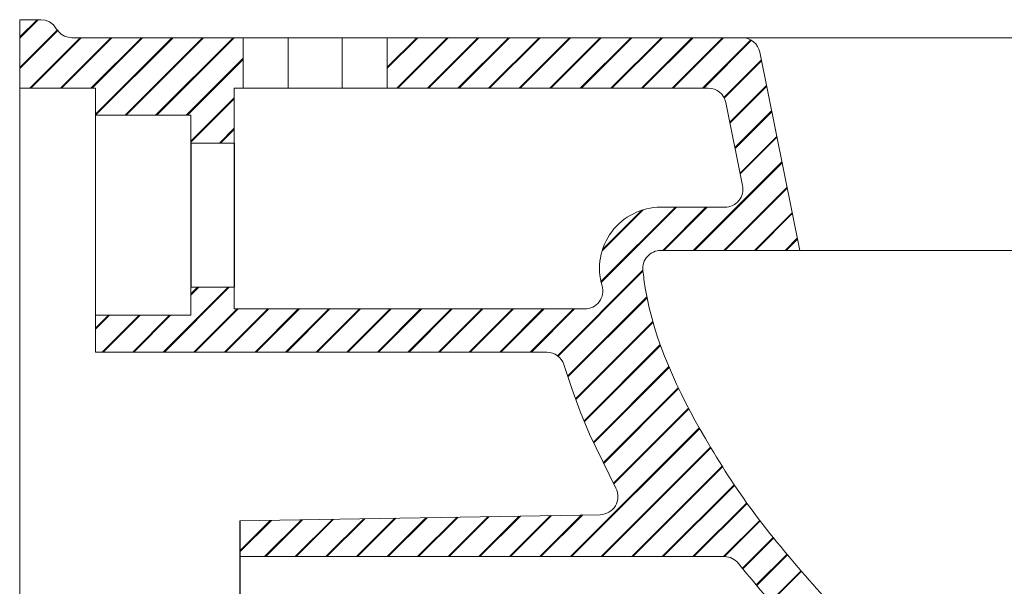
# Model space of a CAD drawing. Extents: x 417 to 2330, y -5107 to -4524.
# Drawn here: x 1756 to 2030, y -4702 to -4544 of the extents above; entities that cross this region are included whole.
import ezdxf

# ---------------------------------------------------------------- set-up
doc = ezdxf.new("R2010")
doc.units = 0
doc.header["$MEASUREMENT"] = 0
doc.layers.add('1', color=7, linetype='CONTINUOUS')

# ---------------------------------------------------------------- blocks, each defined once
blk = doc.blocks.new('A$C5B0630E5')
at = {"layer": '1', "lineweight": 18}
for p, q in [((0.02, 345.11), (4.82, 349.91)), ((0.02, 344.81), (5.12, 349.91)), ((0.02, 336.63), (10.46, 347.07)), ((0.02, 336.33), (10.6, 346.91)), ((2.79, 330.92), (16.79, 344.92)), ((3.09, 330.92), (17.09, 344.92)), ((11.28, 330.92), (25.28, 344.92)), ((11.58, 330.92), (25.58, 344.92)), ((19.76, 330.92), (33.76, 344.92)), ((20.06, 330.92), (34.06, 344.92)), ((21.02, 323.69), (42.25, 344.92)), ((21.05, 323.42), (42.55, 344.92)), ((29.24, 323.42), (50.73, 344.92)), ((29.54, 323.42), (51.03, 344.92)), ((37.72, 323.42), (59.22, 344.92)), ((38.02, 323.42), (59.52, 344.92)), ((101.98, 336.77), (110.13, 344.92)), ((101.98, 336.47), (110.43, 344.92)), ((104.61, 330.92), (118.61, 344.92)), ((104.91, 330.92), (118.91, 344.92)), ((113.1, 330.92), (127.1, 344.92)), ((113.4, 330.92), (127.4, 344.92)), ((121.58, 330.92), (135.58, 344.92)), ((121.88, 330.92), (135.88, 344.92)), ((130.07, 330.92), (144.07, 344.92)), ((130.37, 330.92), (144.37, 344.92)), ((138.55, 330.92), (152.55, 344.92)), ((138.85, 330.92), (152.85, 344.92)), ((147.04, 330.92), (161.04, 344.92)), ((147.34, 330.92), (161.34, 344.92)), ((155.53, 330.92), (169.53, 344.92)), ((155.83, 330.92), (169.83, 344.92)), ((164.01, 330.92), (178.01, 344.92)), ((164.31, 330.92), (178.31, 344.92)), ((172.5, 330.92), (186.5, 344.92)), ((172.8, 330.92), (186.8, 344.92)), ((180.98, 330.92), (194.98, 344.92)), ((181.28, 330.92), (195.28, 344.92)), ((189.47, 330.92), (202.85, 344.3)), ((189.77, 330.92), (203.04, 344.19)), ((46.21, 323.42), (61.98, 339.19)), ((46.51, 323.42), (61.98, 338.89)), ((195.38, 328.35), (205.77, 338.74)), ((195.48, 328.15), (205.82, 338.49)), ((197, 321.48), (207.19, 331.67)), ((197.05, 321.23), (207.24, 331.42)), ((47.52, 316.25), (59.52, 328.25)), ((47.52, 315.95), (59.52, 327.95)), ((198.42, 314.42), (208.61, 324.61)), ((198.47, 314.17), (208.66, 324.36)), ((55.41, 315.66), (59.52, 319.77)), ((55.71, 315.66), (59.52, 319.47)), ((199.84, 307.35), (210.03, 317.54)), ((199.89, 307.1), (210.08, 317.29)), ((47.52, 315.66), (59.52, 315.66)), ((186.87, 285.89), (211.45, 310.48)), ((187.17, 285.89), (211.5, 310.23)), ((195.35, 285.89), (212.87, 303.41)), ((195.65, 285.89), (212.92, 303.16)), ((161.25, 277.25), (181.9, 297.89)), ((161.31, 277), (182.2, 297.89)), ((178.38, 285.89), (190.38, 297.89)), ((178.68, 285.89), (190.68, 297.89)), ((161.56, 285.74), (173.01, 297.19)), ((161.7, 286.18), (172.57, 297.05)), ((203.84, 285.89), (214.29, 296.35)), ((204.14, 285.89), (214.34, 296.1)), ((212.32, 285.89), (215.71, 289.28)), ((212.62, 285.89), (215.76, 289.03)), ((149.17, 256.68), (172.88, 280.39)), ((149.34, 256.55), (172.91, 280.12)), ((39.83, 257.64), (57.84, 275.66)), ((40.13, 257.64), (58.14, 275.66)), ((47.52, 273.82), (49.35, 275.66)), ((47.52, 273.52), (49.65, 275.66)), ((47.52, 275.66), (59.52, 275.66)), ((152.01, 251.04), (174, 273.02)), ((152.09, 250.81), (174.05, 272.77)), ((21.02, 264.3), (24.61, 267.89)), ((21.02, 264), (24.91, 267.89)), ((21.02, 267.89), (21.02, 257.64)), ((22.86, 257.64), (33.1, 267.89)), ((23.16, 257.64), (33.4, 267.89)), ((31.34, 257.64), (41.58, 267.89)), ((31.64, 257.64), (41.88, 267.89)), ((48.31, 257.64), (60.31, 269.64)), ((48.61, 257.64), (60.61, 269.64)), ((56.8, 257.64), (68.8, 269.64)), ((57.1, 257.64), (69.1, 269.64)), ((65.28, 257.64), (77.28, 269.64)), ((65.58, 257.64), (77.58, 269.64)), ((73.77, 257.64), (85.77, 269.64)), ((74.07, 257.64), (86.07, 269.64)), ((82.25, 257.64), (94.25, 269.64)), ((82.55, 257.64), (94.55, 269.64)), ((90.74, 257.64), (102.74, 269.64)), ((91.04, 257.64), (103.04, 269.64)), ((99.22, 257.64), (111.22, 269.64)), ((99.52, 257.64), (111.52, 269.64)), ((107.71, 257.64), (119.71, 269.64)), ((108.01, 257.64), (120.01, 269.64)), ((116.19, 257.64), (128.19, 269.64)), ((116.49, 257.64), (128.49, 269.64)), ((124.68, 257.64), (136.68, 269.64)), ((124.98, 257.64), (136.98, 269.64)), ((133.16, 257.64), (145.16, 269.64)), ((133.46, 257.64), (145.46, 269.64)), ((141.65, 257.64), (153.65, 269.64)), ((141.95, 257.64), (153.95, 269.64)), ((154.19, 244.73), (175.64, 266.18)), ((154.27, 244.51), (175.71, 265.95)), ((156.56, 238.62), (177.7, 259.75)), ((156.65, 238.41), (177.78, 259.53)), ((159.16, 232.73), (180.08, 253.65)), ((159.25, 232.52), (180.17, 253.44)), ((161.93, 227.01), (182.71, 247.79)), ((162.03, 226.81), (182.81, 247.59)), ((164.7, 221.3), (185.55, 242.14)), ((164.8, 221.1), (185.65, 241.95)), ((152.81, 200.92), (188.54, 236.65)), ((153.11, 200.92), (188.65, 236.46)), ((161.29, 200.92), (191.65, 231.28)), ((161.59, 200.92), (191.76, 231.09)), ((169.78, 200.92), (194.88, 226.02)), ((170.08, 200.92), (194.99, 225.84)), ((178.26, 200.92), (198.22, 220.88)), ((178.56, 200.92), (198.34, 220.7)), ((186.75, 200.92), (201.69, 215.86)), ((187.05, 200.92), (201.82, 215.69)), ((61.11, 202.26), (69.83, 210.98)), ((61.11, 202.56), (69.52, 210.97)), ((61.11, 210.75), (61.19, 210.83)), ((67.95, 200.92), (78.16, 211.12)), ((68.25, 200.92), (78.46, 211.13)), ((76.44, 200.92), (86.79, 211.27)), ((76.74, 200.92), (87.1, 211.28)), ((84.93, 200.92), (95.43, 211.42)), ((85.23, 200.92), (95.73, 211.43)), ((93.41, 200.92), (104.06, 211.57)), ((93.71, 200.92), (104.37, 211.58)), ((101.9, 200.92), (112.7, 211.72)), ((102.2, 200.92), (113.01, 211.73)), ((110.38, 200.92), (121.34, 211.88)), ((110.68, 200.92), (121.64, 211.88)), ((118.87, 200.92), (129.97, 212.03)), ((119.17, 200.92), (130.28, 212.03)), ((127.35, 200.92), (138.61, 212.18)), ((127.65, 200.92), (138.91, 212.18)), ((135.84, 200.92), (147.24, 212.33)), ((136.14, 200.92), (147.55, 212.33)), ((144.32, 200.92), (155.88, 212.48)), ((144.62, 200.92), (156.19, 212.48)), ((195.23, 200.92), (205.3, 210.99)), ((195.53, 200.92), (205.43, 210.82)), ((200.5, 197.7), (209.03, 206.24)), ((200.64, 197.54), (209.17, 206.07)), ((204.35, 193.07), (212.87, 201.58)), ((204.49, 192.91), (213.01, 201.42)), ((208.27, 188.5), (216.78, 197.01)), ((208.41, 188.34), (216.92, 196.85))]:
    blk.add_line(p, q, dxfattribs=at)
at = {"layer": '1', "linetype": 'Continuous', "lineweight": 18}
for p, q in [((0.02, 330.92), (0.02, 349.91)), ((0.02, 349.91), (0.02, 349.77)), ((0.02, 349.71), (0.02, 349.91)), ((0.02, 349.91), (5.82, 349.91)), ((0.02, 349.77), (0.02, 349.36)), ((0.02, 349.11), (0.02, 349.71)), ((5.82, 349.91), (7.05, 349.76)), ((7.05, 349.76), (8.26, 349.27)), ((0.02, 349.36), (0.02, 348.67)), ((0.02, 348.12), (0.02, 349.11)), ((0.02, 348.67), (0.02, 347.96)), ((0.02, 346.72), (0.02, 348.12)), ((0.02, 347.96), (0.02, 347.11)), ((0.02, 347.11), (0.02, 346.1)), ((8.26, 349.27), (9.34, 348.47)), ((9.34, 348.47), (10.15, 347.42)), ((10.15, 347.42), (11.54, 345.87)), ((0.02, 344.93), (0.02, 346.72)), ((0.02, 346.1), (0.02, 345.53)), ((11.54, 345.87), (12.44, 345.35)), ((12.44, 345.35), (13.44, 345.03)), ((13.44, 345.03), (14.48, 344.92)), ((14.47, 344.92), (14.61, 344.92)), ((14.48, 344.92), (14.61, 344.92)), ((14.49, 344.92), (14.48, 344.92)), ((14.48, 344.92), (14.48, 344.92)), ((14.48, 344.92), (14.48, 344.92)), ((14.48, 344.92), (61.98, 344.92)), ((14.5, 344.92), (14.49, 344.92)), ((14.51, 344.92), (14.5, 344.92)), ((14.52, 344.92), (14.51, 344.92)), ((14.54, 344.92), (14.52, 344.92)), ((14.56, 344.92), (14.54, 344.92)), ((14.58, 344.92), (14.56, 344.92)), ((14.6, 344.92), (14.58, 344.92)), ((14.62, 344.92), (14.6, 344.92)), ((14.61, 344.92), (14.87, 344.92)), ((14.61, 344.92), (14.73, 344.92)), ((14.65, 344.92), (14.62, 344.92)), ((14.68, 344.92), (14.65, 344.92)), ((14.86, 344.92), (14.67, 344.92)), ((14.72, 344.92), (14.68, 344.92)), ((14.75, 344.92), (14.72, 344.92)), ((14.73, 344.92), (14.83, 344.92)), ((14.79, 344.92), (14.75, 344.92)), ((14.83, 344.92), (14.79, 344.92)), ((14.83, 344.92), (14.85, 344.92)), ((14.87, 344.92), (14.83, 344.92)), ((14.85, 344.92), (14.86, 344.92)), ((14.95, 344.92), (14.86, 344.92)), ((14.86, 344.92), (14.87, 344.92)), ((14.87, 344.92), (14.96, 344.92)), ((14.87, 344.92), (14.87, 344.92)), ((14.87, 344.92), (14.88, 344.92)), ((14.88, 344.92), (14.87, 344.92)), ((14.88, 344.92), (14.89, 344.92)), ((14.89, 344.92), (14.88, 344.92)), ((14.89, 344.92), (14.91, 344.92)), ((14.9, 344.92), (14.89, 344.92)), ((14.89, 344.92), (14.89, 344.92)), ((14.91, 344.92), (14.9, 344.92)), ((14.9, 344.92), (14.9, 344.92)), ((14.91, 344.92), (14.93, 344.92)), ((14.93, 344.92), (14.91, 344.92)), ((14.91, 344.92), (14.91, 344.92)), ((14.93, 344.92), (14.94, 344.92)), ((14.94, 344.92), (14.93, 344.92)), ((14.94, 344.92), (14.95, 344.92)), ((14.95, 344.92), (14.94, 344.92)), ((14.96, 344.92), (14.95, 344.92)), ((14.95, 344.92), (14.95, 344.92)), ((20.07, 344.92), (14.95, 344.92)), ((20.07, 344.92), (88.54, 344.92)), ((200.44, 344.92), (20.07, 344.92)), ((61.98, 330.92), (61.98, 344.92)), ((61.98, 344.92), (62.15, 344.92)), ((62.09, 344.92), (61.98, 344.92)), ((62.21, 344.92), (62, 344.92)), ((62, 344.92), (62.21, 344.92)), ((62.41, 344.92), (62.09, 344.92)), ((62.15, 344.92), (62.65, 344.92)), ((62.62, 344.92), (62.21, 344.92)), ((62.21, 344.92), (62.62, 344.92)), ((62.96, 344.92), (62.41, 344.92)), ((63.22, 344.92), (62.62, 344.92)), ((62.62, 344.92), (63.22, 344.92)), ((62.65, 344.92), (63.5, 344.92)), ((63.71, 344.92), (62.96, 344.92)), ((64.02, 344.92), (63.22, 344.92)), ((63.22, 344.92), (64.02, 344.92)), ((63.5, 344.92), (64.66, 344.92)), ((64.66, 344.92), (63.71, 344.92)), ((65, 344.92), (64.02, 344.92)), ((64.02, 344.92), (65, 344.92)), ((64.66, 344.92), (66.1, 344.92)), ((65.8, 344.92), (64.66, 344.92)), ((66.16, 344.92), (65, 344.92)), ((65, 344.92), (66.16, 344.92)), ((67.11, 344.92), (65.8, 344.92)), ((66.1, 344.92), (67.84, 344.92)), ((67.48, 344.92), (66.16, 344.92)), ((66.16, 344.92), (67.48, 344.92)), ((68.59, 344.92), (67.11, 344.92)), ((68.95, 344.92), (67.48, 344.92)), ((67.48, 344.92), (68.95, 344.92)), ((67.84, 344.92), (69.81, 344.92)), ((70.22, 344.92), (68.59, 344.92)), ((70.55, 344.92), (68.95, 344.92)), ((68.95, 344.92), (70.55, 344.92)), ((69.81, 344.92), (71.97, 344.92)), ((71.98, 344.92), (70.22, 344.92)), ((72.27, 344.92), (70.55, 344.92)), ((70.55, 344.92), (72.27, 344.92)), ((71.97, 344.92), (74.32, 344.92)), ((71.98, 344.92), (91.98, 344.92)), ((71.98, 344.92), (91.98, 344.92)), ((71.98, 344.92), (91.98, 344.92)), ((73.84, 344.92), (71.98, 344.92)), ((74.09, 344.92), (72.27, 344.92)), ((72.27, 344.92), (74.09, 344.92)), ((75.8, 344.92), (73.84, 344.92)), ((75.99, 344.92), (74.09, 344.92)), ((74.09, 344.92), (75.99, 344.92)), ((74.32, 344.92), (76.81, 344.92)), ((74.48, 344.92), (74.48, 330.92)), ((74.61, 344.92), (74.48, 344.92)), ((74.48, 344.92), (74.61, 344.92)), ((74.71, 344.92), (74.5, 344.92)), ((74.5, 344.92), (74.71, 344.92)), ((74.71, 344.92), (74.5, 344.92)), ((74.5, 344.92), (74.71, 344.92)), ((74.71, 344.92), (74.5, 344.92)), ((74.5, 344.92), (74.71, 344.92)), ((75.03, 344.92), (74.61, 344.92)), ((74.61, 344.92), (75.03, 344.92)), ((75.11, 344.92), (74.71, 344.92)), ((74.71, 344.92), (75.11, 344.92)), ((75.11, 344.92), (74.71, 344.92)), ((74.71, 344.92), (75.11, 344.92)), ((75.11, 344.92), (74.71, 344.92)), ((74.71, 344.92), (75.11, 344.92)), ((75.71, 344.92), (75.03, 344.92)), ((75.03, 344.92), (75.71, 344.92)), ((75.7, 344.92), (75.11, 344.92)), ((75.11, 344.92), (75.7, 344.92)), ((75.7, 344.92), (75.11, 344.92)), ((75.11, 344.92), (75.7, 344.92)), ((75.7, 344.92), (75.11, 344.92)), ((75.11, 344.92), (75.7, 344.92)), ((76.46, 344.92), (75.7, 344.92)), ((75.7, 344.92), (76.46, 344.92)), ((76.46, 344.92), (75.7, 344.92)), ((75.7, 344.92), (76.46, 344.92)), ((76.46, 344.92), (75.7, 344.92)), ((75.7, 344.92), (76.46, 344.92)), ((76.67, 344.92), (75.71, 344.92)), ((75.71, 344.92), (76.67, 344.92)), ((77.82, 344.92), (75.8, 344.92)), ((77.95, 344.92), (75.99, 344.92)), ((75.99, 344.92), (77.95, 344.92)), ((77.37, 344.92), (76.46, 344.92)), ((76.46, 344.92), (77.37, 344.92)), ((77.37, 344.92), (76.46, 344.92)), ((76.46, 344.92), (77.37, 344.92)), ((77.37, 344.92), (76.46, 344.92)), ((76.46, 344.92), (77.37, 344.92)), ((77.83, 344.92), (76.67, 344.92)), ((76.67, 344.92), (77.83, 344.92)), ((76.81, 344.92), (79.36, 344.92)), ((78.41, 344.92), (77.37, 344.92)), ((77.37, 344.92), (78.41, 344.92)), ((78.41, 344.92), (77.37, 344.92)), ((77.37, 344.92), (78.41, 344.92)), ((78.41, 344.92), (77.37, 344.92)), ((77.37, 344.92), (78.41, 344.92)), ((79.89, 344.92), (77.82, 344.92)), ((79.1, 344.92), (77.83, 344.92)), ((77.83, 344.92), (79.1, 344.92)), ((79.95, 344.92), (77.95, 344.92)), ((77.95, 344.92), (79.95, 344.92)), ((79.54, 344.92), (78.41, 344.92)), ((78.41, 344.92), (79.54, 344.92)), ((79.54, 344.92), (78.41, 344.92)), ((78.41, 344.92), (79.54, 344.92)), ((79.54, 344.92), (78.41, 344.92)), ((78.41, 344.92), (79.54, 344.92)), ((80.48, 344.92), (79.1, 344.92)), ((79.1, 344.92), (80.48, 344.92)), ((79.36, 344.92), (81.98, 344.92)), ((80.74, 344.92), (79.54, 344.92)), ((79.54, 344.92), (80.74, 344.92)), ((80.74, 344.92), (79.54, 344.92)), ((79.54, 344.92), (80.74, 344.92)), ((80.74, 344.92), (79.54, 344.92)), ((79.54, 344.92), (80.74, 344.92)), ((81.98, 344.92), (79.89, 344.92)), ((81.98, 344.92), (79.95, 344.92)), ((79.95, 344.92), (81.98, 344.92)), ((81.98, 344.92), (80.48, 344.92)), ((80.48, 344.92), (81.98, 344.92)), ((81.98, 344.92), (80.74, 344.92)), ((80.74, 344.92), (81.98, 344.92)), ((81.98, 344.92), (80.74, 344.92)), ((80.74, 344.92), (81.98, 344.92)), ((81.98, 344.92), (80.74, 344.92)), ((80.74, 344.92), (81.98, 344.92)), ((81.98, 344.92), (83.21, 344.92)), ((83.21, 344.92), (81.98, 344.92)), ((81.98, 344.92), (83.21, 344.92)), ((83.21, 344.92), (81.98, 344.92)), ((81.98, 344.92), (84, 344.92)), ((84, 344.92), (81.98, 344.92)), ((81.98, 344.92), (83.21, 344.92)), ((83.21, 344.92), (81.98, 344.92)), ((81.98, 344.92), (83.47, 344.92)), ((83.47, 344.92), (81.98, 344.92)), ((81.98, 344.92), (84.6, 344.92)), ((84.07, 344.92), (81.98, 344.92)), ((83.21, 344.92), (84.41, 344.92)), ((84.41, 344.92), (83.21, 344.92)), ((83.21, 344.92), (84.41, 344.92)), ((84.41, 344.92), (83.21, 344.92)), ((83.21, 344.92), (84.41, 344.92)), ((84.41, 344.92), (83.21, 344.92)), ((83.47, 344.92), (84.86, 344.92)), ((84.86, 344.92), (83.47, 344.92)), ((84, 344.92), (86, 344.92)), ((86, 344.92), (84, 344.92)), ((86.14, 344.92), (84.07, 344.92)), ((84.41, 344.92), (85.55, 344.92)), ((85.55, 344.92), (84.41, 344.92)), ((84.41, 344.92), (85.55, 344.92)), ((85.55, 344.92), (84.41, 344.92)), ((84.41, 344.92), (85.55, 344.92)), ((85.55, 344.92), (84.41, 344.92)), ((84.6, 344.92), (87.15, 344.92)), ((84.86, 344.92), (86.13, 344.92)), ((86.13, 344.92), (84.86, 344.92)), ((85.55, 344.92), (86.58, 344.92)), ((86.58, 344.92), (85.55, 344.92)), ((85.55, 344.92), (86.58, 344.92)), ((86.58, 344.92), (85.55, 344.92)), ((85.55, 344.92), (86.58, 344.92)), ((86.58, 344.92), (85.55, 344.92)), ((86, 344.92), (87.96, 344.92)), ((87.96, 344.92), (86, 344.92)), ((86.13, 344.92), (87.28, 344.92)), ((87.28, 344.92), (86.13, 344.92)), ((88.16, 344.92), (86.14, 344.92)), ((86.58, 344.92), (87.5, 344.92)), ((87.5, 344.92), (86.58, 344.92)), ((86.58, 344.92), (87.5, 344.92)), ((87.5, 344.92), (86.58, 344.92)), ((86.58, 344.92), (87.5, 344.92)), ((87.5, 344.92), (86.58, 344.92)), ((87.15, 344.92), (89.63, 344.92)), ((87.28, 344.92), (88.24, 344.92)), ((88.24, 344.92), (87.28, 344.92)), ((87.5, 344.92), (88.26, 344.92)), ((88.26, 344.92), (87.5, 344.92)), ((87.5, 344.92), (88.26, 344.92)), ((88.26, 344.92), (87.5, 344.92)), ((87.5, 344.92), (88.26, 344.92)), ((88.26, 344.92), (87.5, 344.92)), ((87.96, 344.92), (89.86, 344.92)), ((89.86, 344.92), (87.96, 344.92)), ((90.11, 344.92), (88.16, 344.92)), ((88.24, 344.92), (88.93, 344.92)), ((88.93, 344.92), (88.24, 344.92)), ((88.26, 344.92), (88.85, 344.92)), ((88.85, 344.92), (88.26, 344.92)), ((88.26, 344.92), (88.85, 344.92)), ((88.85, 344.92), (88.26, 344.92)), ((88.26, 344.92), (88.85, 344.92)), ((88.85, 344.92), (88.26, 344.92)), ((88.54, 344.92), (157.01, 344.92)), ((88.85, 344.92), (89.25, 344.92)), ((89.25, 344.92), (88.85, 344.92)), ((88.85, 344.92), (89.25, 344.92)), ((89.25, 344.92), (88.85, 344.92)), ((88.85, 344.92), (89.25, 344.92)), ((89.25, 344.92), (88.85, 344.92)), ((88.93, 344.92), (89.34, 344.92)), ((89.34, 344.92), (88.93, 344.92)), ((89.25, 344.92), (89.45, 344.92)), ((89.45, 344.92), (89.25, 344.92)), ((89.25, 344.92), (89.45, 344.92)), ((89.45, 344.92), (89.25, 344.92)), ((89.25, 344.92), (89.45, 344.92)), ((89.45, 344.92), (89.25, 344.92)), ((89.34, 344.92), (89.48, 344.92)), ((89.48, 344.92), (89.34, 344.92)), ((89.48, 330.92), (89.48, 344.92)), ((89.63, 344.92), (91.99, 344.92)), ((89.86, 344.92), (91.68, 344.92)), ((91.68, 344.92), (89.86, 344.92)), ((91.98, 344.92), (90.11, 344.92)), ((91.68, 344.92), (93.4, 344.92)), ((93.4, 344.92), (91.68, 344.92)), ((93.73, 344.92), (91.98, 344.92)), ((91.99, 344.92), (94.15, 344.92)), ((93.4, 344.92), (95, 344.92)), ((95, 344.92), (93.4, 344.92)), ((95.36, 344.92), (93.73, 344.92)), ((94.15, 344.92), (96.12, 344.92)), ((95, 344.92), (96.47, 344.92)), ((96.47, 344.92), (95, 344.92)), ((96.84, 344.92), (95.36, 344.92)), ((96.12, 344.92), (97.85, 344.92)), ((96.47, 344.92), (97.79, 344.92)), ((97.79, 344.92), (96.47, 344.92)), ((98.16, 344.92), (96.84, 344.92)), ((97.79, 344.92), (98.95, 344.92)), ((98.95, 344.92), (97.79, 344.92)), ((97.85, 344.92), (99.3, 344.92)), ((99.3, 344.92), (98.16, 344.92)), ((98.95, 344.92), (99.93, 344.92)), ((99.93, 344.92), (98.95, 344.92)), ((99.3, 344.92), (100.45, 344.92)), ((100.25, 344.92), (99.3, 344.92)), ((99.93, 344.92), (100.73, 344.92)), ((100.73, 344.92), (99.93, 344.92)), ((101, 344.92), (100.25, 344.92)), ((100.45, 344.92), (101.3, 344.92)), ((100.73, 344.92), (101.34, 344.92)), ((101.34, 344.92), (100.73, 344.92)), ((101.54, 344.92), (101, 344.92)), ((101.3, 344.92), (101.81, 344.92)), ((101.34, 344.92), (101.75, 344.92)), ((101.75, 344.92), (101.34, 344.92)), ((101.87, 344.92), (101.54, 344.92)), ((101.75, 344.92), (101.95, 344.92)), ((101.95, 344.92), (101.75, 344.92)), ((101.81, 344.92), (101.98, 344.92)), ((101.98, 344.92), (101.87, 344.92)), ((101.98, 344.92), (101.98, 330.92)), ((101.98, 344.92), (198.8, 344.92)), ((157.01, 344.92), (225.48, 344.92)), ((220.43, 344.92), (200.83, 344.92)), ((210.99, 344.92), (208.78, 344.92)), ((208.8, 344.92), (211.02, 344.92)), ((213.48, 344.92), (210.99, 344.92)), ((211.02, 344.92), (213.51, 344.92)), ((216.25, 344.92), (213.48, 344.92)), ((213.51, 344.92), (216.25, 344.92)), ((219.26, 344.92), (216.25, 344.92)), ((216.25, 344.92), (219.26, 344.92)), ((222.48, 344.92), (219.26, 344.92)), ((219.26, 344.92), (222.5, 344.92)), ((223.99, 344.92), (220.43, 344.92)), ((225.89, 344.92), (222.48, 344.92)), ((222.5, 344.92), (225.92, 344.92)), ((228.01, 344.92), (223.99, 344.92)), ((225.48, 344.92), (293.94, 344.92)), ((229.51, 344.92), (225.89, 344.92)), ((225.92, 344.92), (229.52, 344.92)), ((232.34, 344.92), (228.01, 344.92)), ((233.32, 344.92), (229.51, 344.92)), ((229.52, 344.92), (233.29, 344.92)), ((236.64, 344.92), (232.34, 344.92)), ((233.29, 344.92), (237.25, 344.92)), ((237.25, 344.92), (233.32, 344.92)), ((240.91, 344.92), (236.64, 344.92)), ((241.28, 344.92), (237.25, 344.92)), ((237.25, 344.92), (241.3, 344.92)), ((245.15, 344.92), (240.91, 344.92)), ((245.41, 344.92), (241.28, 344.92)), ((241.3, 344.92), (245.42, 344.92)), ((249.37, 344.92), (245.15, 344.92)), ((249.62, 344.92), (245.41, 344.92)), ((245.42, 344.92), (249.61, 344.92)), ((262.6, 344.92), (249.37, 344.92)), ((249.61, 344.92), (253.86, 344.92)), ((253.88, 344.92), (249.62, 344.92)), ((293.42, 344.92), (258.17, 344.92)), ((271.35, 344.92), (284.25, 344.92)), ((205.34, 340.9), (216.39, 285.89)), ((0.01, 323.63), (0.02, 336.29)), ((0.02, 336.29), (0.02, 321.78)), ((0.02, 330.82), (0.02, 330.92)), ((21.02, 330.92), (0.02, 330.92)), ((0.02, 330.92), (0.02, 330.83)), ((0.02, 330.83), (0.02, 330.53)), ((0.02, 330.51), (0.02, 330.82)), ((0.02, 330.53), (0.02, 330.02)), ((21.02, 330.92), (21.02, 323.42)), ((59.52, 330.92), (101.98, 330.92)), ((59.52, 315.66), (59.52, 330.92)), ((101.98, 330.92), (61.98, 330.92)), ((191.01, 330.92), (64.52, 330.92)), ((74.61, 330.92), (74.48, 330.92)), ((74.48, 330.92), (74.61, 330.92)), ((74.52, 330.92), (74.49, 330.92)), ((74.49, 330.92), (74.67, 330.92)), ((74.77, 330.92), (74.52, 330.92)), ((75.03, 330.92), (74.61, 330.92)), ((74.61, 330.92), (75.03, 330.92)), ((74.67, 330.92), (75.05, 330.92)), ((75.22, 330.92), (74.77, 330.92)), ((75.71, 330.92), (75.03, 330.92)), ((75.03, 330.92), (75.71, 330.92)), ((75.05, 330.92), (75.63, 330.92)), ((75.86, 330.92), (75.22, 330.92)), ((75.63, 330.92), (76.39, 330.92)), ((76.67, 330.92), (75.71, 330.92)), ((75.71, 330.92), (76.67, 330.92)), ((76.67, 330.92), (75.86, 330.92)), ((76.39, 330.92), (77.3, 330.92)), ((77.83, 330.92), (76.67, 330.92)), ((76.67, 330.92), (77.83, 330.92)), ((77.64, 330.92), (76.67, 330.92)), ((77.3, 330.92), (78.35, 330.92)), ((78.72, 330.92), (77.64, 330.92)), ((79.1, 330.92), (77.83, 330.92)), ((77.83, 330.92), (79.1, 330.92)), ((78.35, 330.92), (79.5, 330.92)), ((79.9, 330.92), (78.72, 330.92)), ((80.48, 330.92), (79.1, 330.92)), ((79.1, 330.92), (80.48, 330.92)), ((79.5, 330.92), (80.72, 330.92)), ((81.14, 330.92), (79.9, 330.92)), ((81.98, 330.92), (80.48, 330.92)), ((80.48, 330.92), (81.98, 330.92)), ((80.72, 330.92), (81.98, 330.92)), ((82.4, 330.92), (81.14, 330.92)), ((83.47, 330.92), (81.98, 330.92)), ((81.98, 330.92), (83.47, 330.92)), ((81.98, 330.92), (83.28, 330.92)), ((83.65, 330.92), (82.4, 330.92)), ((83.28, 330.92), (84.54, 330.92)), ((84.86, 330.92), (83.47, 330.92)), ((83.47, 330.92), (84.86, 330.92)), ((84.85, 330.92), (83.65, 330.92)), ((84.54, 330.92), (85.73, 330.92)), ((85.97, 330.92), (84.85, 330.92)), ((86.13, 330.92), (84.86, 330.92)), ((84.86, 330.92), (86.13, 330.92)), ((85.73, 330.92), (86.8, 330.92)), ((86.98, 330.92), (85.97, 330.92)), ((87.28, 330.92), (86.13, 330.92)), ((86.13, 330.92), (87.28, 330.92)), ((86.8, 330.92), (87.72, 330.92)), ((87.84, 330.92), (86.98, 330.92)), ((88.24, 330.92), (87.28, 330.92)), ((87.28, 330.92), (88.24, 330.92)), ((87.72, 330.92), (88.47, 330.92)), ((88.54, 330.92), (87.84, 330.92)), ((88.93, 330.92), (88.24, 330.92)), ((88.24, 330.92), (88.93, 330.92)), ((88.47, 330.92), (89.03, 330.92)), ((89.06, 330.92), (88.54, 330.92)), ((89.34, 330.92), (88.93, 330.92)), ((88.93, 330.92), (89.34, 330.92)), ((89.03, 330.92), (89.36, 330.92)), ((89.37, 330.92), (89.06, 330.92)), ((89.48, 330.92), (89.34, 330.92)), ((89.34, 330.92), (89.48, 330.92)), ((89.36, 330.92), (89.48, 330.92)), ((89.48, 330.92), (89.37, 330.92)), ((155.38, 330.92), (101.98, 330.92)), ((101.98, 330.92), (155.38, 330.92)), ((0.02, 330.01), (0.02, 330.51)), ((0.02, 330.02), (0.03, 329.3)), ((0.02, 329.31), (0.02, 330.01)), ((0.02, 328.46), (0.02, 329.31)), ((0.02, 327.55), (0.02, 328.46)), ((0.03, 328.43), (0.02, 327.45)), ((0.03, 329.3), (0.03, 328.43)), ((0.02, 326.56), (0.02, 327.55)), ((0.02, 327.45), (0.02, 326.46)), ((0.02, 325.5), (0.02, 306.39)), ((195.91, 326.9), (200.54, 303.88)), ((0.01, 311.28), (0.01, 323.63)), ((0.02, 324.36), (0.02, 325)), ((0.02, 322.91), (0.02, 324.36)), ((0.02, 319.64), (0.02, 322.91)), ((47.52, 323.42), (21.02, 323.42)), ((21.02, 267.89), (21.02, 323.42)), ((47.52, 315.66), (47.52, 323.42)), ((0.02, 321.78), (0.02, 307.61)), ((0.02, 312.26), (0.02, 319.64)), ((0.02, 304), (0.02, 312.26)), ((0.01, 299.23), (0.01, 311.28)), ((0.02, 307.61), (0.02, 293.79)), ((0.02, 306.39), (0.02, 287.29)), ((0.02, 295.86), (0.02, 304)), ((0.01, 287.47), (0.01, 299.23)), ((195.64, 297.89), (177.86, 297.89)), ((0.02, 283.75), (0.02, 295.86)), ((0.02, 293.79), (0.02, 280.32)), ((0.01, 276.01), (0.01, 287.47)), ((0.02, 287.29), (0.02, 268.21)), ((205.7, 285.89), (177.86, 285.89)), ((205.17, 285.89), (216.39, 285.89)), ((216.39, 285.89), (205.7, 285.89)), ((216.39, 285.89), (315.41, 285.9)), ((0.02, 271.92), (0.02, 283.75)), ((0.02, 280.32), (0.02, 267.2)), ((0.01, 264.82), (0.01, 276.01)), ((47.52, 267.89), (47.52, 275.66)), ((59.52, 269.64), (59.52, 275.66)), ((0.02, 260.38), (0.02, 271.92)), ((21.02, 267.89), (47.52, 267.89)), ((156.76, 269.64), (59.52, 269.64)), ((0.02, 267.2), (0.02, 254.43)), ((0.02, 215.21), (0.01, 264.82)), ((46.02, 257.64), (21.02, 257.64)), ((47.25, 257.64), (46.02, 257.64)), ((146.23, 257.64), (47.25, 257.64)), ((153.15, 247.55), (150.98, 254.2)), ((155.52, 241.16), (153.15, 247.55)), ((158.09, 234.93), (155.52, 241.16)), ((165.37, 219.92), (158.09, 234.93)), ((0.02, 215.21), (0.02, 200.32)), ((0.02, 200.11), (0.02, 211.44)), ((61.11, 210.82), (161.05, 212.57)), ((0, 197.83), (0, 208.44)), ((0.02, 209.54), (0.02, 199.75)), ((0.02, 200.32), (0.02, 185.46)), ((0.02, 189.14), (0.02, 200.11)), ((0.02, 199.75), (0.02, 190.22)), ((195.51, 200.92), (61.11, 200.92)), ((0, 187.5), (0, 197.83))]:
    blk.add_line(p, q, dxfattribs=at)
at = {"layer": '1'}
for p, q in [((47.52, 315.66), (47.52, 275.66)), ((59.52, 315.66), (59.52, 275.66)), ((61.11, 210.82), (61.11, 110.07))]:
    blk.add_line(p, q, dxfattribs=at)
at = {"layer": '1', "linetype": 'Continuous', "lineweight": 18}
for centre, start, end in [((200.44, 339.92), 11.3644, 90), ((191.01, 325.92), 11.3644, 90), ((195.64, 302.89), 270, 11.3644), ((146.23, 252.64), 18.1005, 90), ((160.96, 217.57), 271, 28.0854)]:
    blk.add_arc(centre, 5, start, end, dxfattribs=at)
at = {"layer": '1', "lineweight": 18}
for centre, radius, start, end in [((177.86, 280.89), 17, 90, 196.4982), ((177.86, 280.89), 5, 90, 186.6225), ((156.76, 274.64), 5, 270, 16.4982), ((195.51, 195.92), 5, 38.7913, 90)]:
    blk.add_arc(centre, radius, start, end, dxfattribs=at)
for points, knots in [([(172.89, 280.32), (173.08, 278.69), (175.26, 262.22), (186.2, 239.26), (207.56, 206.12), (229.39, 183.47), (246.74, 162.09), (253.13, 149.63), (256.24, 137.58), (261.5, 117.21), (264.96, 99.27), (266.76, 86.5)], [5.29581, 5.29581, 5.29581, 5.29581, 10.214168, 55.162515, 79.332467, 128.657623, 149.032745, 161.761712, 170.254398, 186.269569, 224.938459, 224.938459, 224.938459, 224.938459]), ([(199.41, 199.05), (201.41, 196.57), (203.43, 194.14), (210.27, 186.13), (215.13, 180.73), (221.88, 173.08), (223.9, 170.78), (226.72, 167.48), (227.57, 166.49), (229.21, 164.52), (230.01, 163.54), (232.35, 160.62), (233.82, 158.68), (236.03, 155.5), (236.84, 154.26), (238.37, 151.76), (239.07, 150.51), (240.28, 148.16), (240.79, 147.06), (241.41, 145.55), (241.57, 145.15), (241.88, 144.32), (242.03, 143.91), (242.32, 143.03), (242.46, 142.58), (242.89, 141.16), (243.17, 140.15), (243.59, 138.56), (243.73, 138.03), (244.1, 136.59), (244.34, 135.68), (244.8, 133.88), (245.03, 132.98), (245.72, 130.3), (246.17, 128.51), (247.06, 124.97), (247.49, 123.2), (248.33, 119.67), (248.74, 117.91), (249.93, 112.61), (250.68, 109.06), (252.71, 98.73), (253.87, 91.92), (254.84, 85.1)], [88.072143, 88.072143, 88.072143, 88.072143, 97.219916, 97.219916, 118.75971, 118.75971, 128.093213, 128.093213, 132.135848, 132.135848, 136.178482, 136.178482, 144.263751, 144.263751, 149.430999, 149.430999, 154.598247, 154.598247, 159.215812, 159.215812, 160.940341, 160.940341, 162.720265, 162.720265, 164.500188, 164.500188, 168.060035, 168.060035, 169.777504, 169.777504, 172.571511, 172.571511, 175.365519, 175.365519, 180.953533, 180.953533, 186.544814, 186.544814, 192.136095, 192.136095, 203.318657, 203.318657, 224.653778, 224.653778, 224.653778, 224.653778])]:
    blk.add_open_spline(points, degree=3, knots=knots, dxfattribs=at)

msp = doc.modelspace()

# ---------------------------------------------------------------- block references
at = {"layer": '1'}
msp.add_blockref('A$C5B0630E5', (1756.39, -4894.34), dxfattribs=at)

doc.saveas('drawing.dxf')
